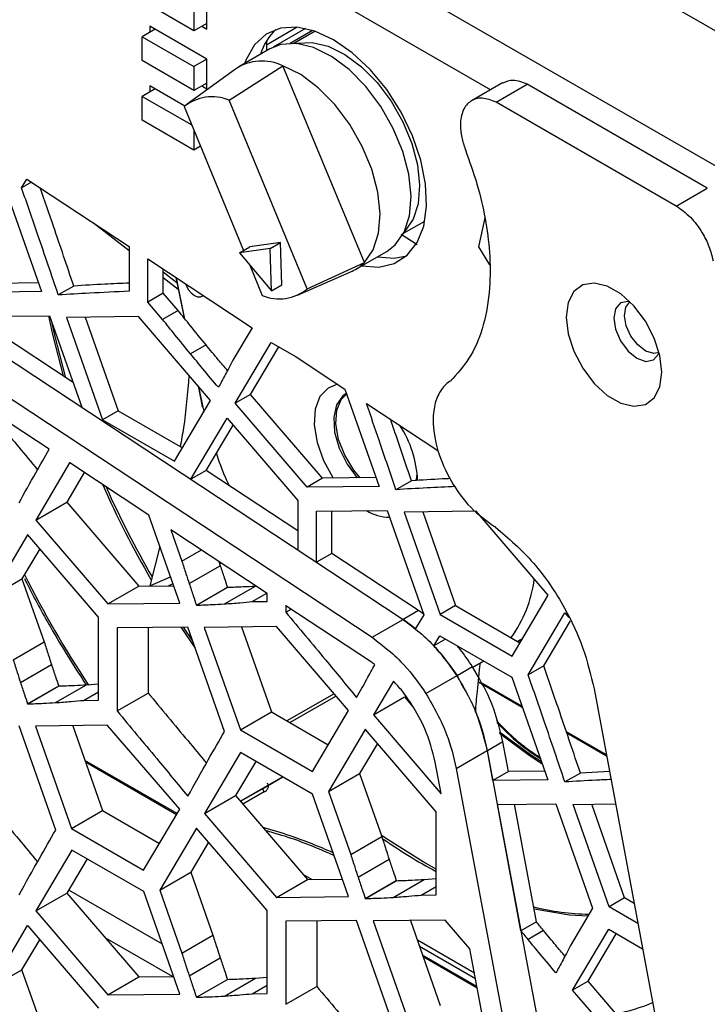
# Model space of a CAD drawing. Units: millimetres. Extents: x 28 to 404, y 44 to 230.
# Drawn here: x 282 to 292, y 170 to 184 of the extents above; entities that cross this region are included whole.
import ezdxf

# ---------------------------------------------------------------- set-up
doc = ezdxf.new("R2010")
doc.units = ezdxf.units.MM

msp = doc.modelspace()

# ---------------------------------------------------------------- linework, layer by layer
at = {"color": 7, "linetype": 'Continuous', "lineweight": 25}
for p, q in [((338.2663, 156.9616), (276.8894, 192.3938)), ((336.6637, 156.0365), (275.2868, 191.4686)), ((284.7818, 183.7222), (284.0747, 184.1304)), ((284.9586, 183.7426), (284.9586, 184.1509)), ((284.7818, 184.0488), (284.7818, 183.7222)), ((284.9586, 183.8243), (284.7818, 183.7222)), ((284.2515, 183.7426), (284.0747, 183.6405)), ((284.9586, 183.3344), (284.1808, 183.7834)), ((284.1808, 183.7834), (284.1808, 183.7017)), ((284.8879, 183.7835), (284.9586, 183.7426)), ((286.1945, 183.7701), (285.7718, 183.5261)), ((286.3066, 183.7532), (285.8632, 183.4972)), ((286.404, 183.7277), (286.0955, 183.5497)), ((286.4386, 183.7164), (286.1488, 183.5491)), ((284.0747, 183.6405), (284.7818, 183.2323)), ((284.0747, 183.3139), (284.0747, 183.6405)), ((285.7718, 183.579), (285.7718, 183.4469)), ((285.8204, 183.475), (285.3961, 183.2301)), ((284.7818, 182.9057), (284.0747, 183.3139)), ((284.9586, 183.3343), (284.7818, 183.2323)), ((284.9586, 182.9261), (284.9586, 183.3344)), ((285.3481, 183.1988), (284.6874, 182.7166)), ((284.7818, 183.2323), (284.7818, 182.9057)), ((285.2613, 182.7743), (285.9982, 183.2449)), ((287.1127, 180.5495), (285.9982, 183.2449)), ((284.2515, 182.926), (284.0747, 182.824)), ((284.1808, 182.9668), (284.1808, 182.8852)), ((284.6565, 182.6922), (284.1808, 182.9668)), ((284.9586, 183.0077), (284.7818, 182.9057)), ((284.8879, 182.9669), (284.9586, 182.9261)), ((289.0024, 183.0096), (288.5782, 182.7647)), ((288.9139, 182.7462), (289.3382, 182.9911)), ((291.8014, 181.5691), (289.3382, 182.9911)), ((284.0747, 182.4973), (284.0747, 182.824)), ((284.0747, 182.824), (284.7508, 182.4337)), ((286.3306, 180.1883), (285.2613, 182.7743)), ((288.9139, 182.7462), (288.9147, 182.745)), ((291.3772, 181.3242), (288.9139, 182.7462)), ((288.9147, 182.745), (288.9147, 182.745)), ((284.6473, 182.6841), (285.4613, 180.7155)), ((284.7818, 182.0891), (284.0747, 182.4973)), ((284.7818, 182.3587), (284.7818, 182.0891)), ((277.8929, 182.1106), (287.6408, 175.6659)), ((284.8718, 182.1411), (284.7818, 182.0891)), ((288.494, 182.0927), (288.494, 182.0927)), ((277.4686, 181.8656), (287.2166, 175.4209)), ((282.4248, 181.573), (282.4962, 181.6937)), ((282.4962, 181.6937), (283.8942, 180.7695)), ((282.2033, 181.554), (282.6963, 180.152)), ((282.5604, 181.6513), (282.4248, 181.573)), ((291.3772, 181.3242), (291.8014, 181.5691)), ((288.7611, 181.1617), (288.674, 180.7632)), ((283.8942, 180.7092), (283.4096, 181.0898)), ((287.6486, 180.951), (287.9385, 181.1183)), ((287.8345, 180.7908), (287.6135, 180.9321)), ((283.8942, 180.7695), (283.8942, 180.1567)), ((285.4032, 180.682), (285.5446, 180.7636)), ((285.8225, 180.7436), (285.4032, 180.682)), ((285.9639, 180.8252), (285.5446, 180.7636)), ((285.8225, 180.7436), (285.9639, 180.8252)), ((285.8406, 180.1619), (285.8225, 180.7436)), ((285.982, 180.2436), (285.9639, 180.8252)), ((288.674, 180.7632), (288.8226, 180.5193)), ((284.149, 180.601), (285.5759, 179.6576)), ((284.149, 180.0096), (284.149, 180.601)), ((285.4032, 180.682), (285.8406, 180.1619)), ((286.996, 180.4587), (287.4202, 180.7036)), ((284.3611, 180.1321), (284.3611, 180.4608)), ((285.5446, 180.5138), (285.7165, 180.098)), ((286.3306, 180.1883), (287.1127, 180.5495)), ((284.3611, 180.4252), (284.5473, 180.2789)), ((284.5676, 180.1801), (284.3611, 180.3422)), ((284.5334, 180.3469), (284.6468, 179.7927)), ((286.1969, 180.1018), (286.9449, 180.4328)), ((282.6542, 180.2717), (281.9235, 180.2636)), ((283.1387, 180.229), (282.9266, 180.1066)), ((285.8406, 180.1619), (285.982, 180.2436)), ((282.6963, 180.152), (281.7114, 180.1411)), ((284.3611, 180.1321), (284.149, 180.0096)), ((284.5658, 179.8934), (284.3611, 180.1321)), ((284.3537, 179.771), (284.149, 180.0096)), ((281.8396, 179.8122), (282.807, 179.823)), ((282.807, 179.823), (283.2476, 178.5704)), ((284.0234, 179.8103), (283.0386, 179.7994)), ((283.0386, 179.7994), (283.5315, 178.3975)), ((283.2928, 179.8022), (283.7436, 178.52)), ((285.0083, 178.6623), (284.0234, 179.8103)), ((284.5658, 179.8934), (284.3537, 179.771)), ((285.5759, 179.6576), (285.3145, 179.2163)), ((283.1281, 178.9102), (282.0517, 179.6218)), ((284.9472, 179.422), (284.7351, 179.2996)), ((285.3433, 178.624), (285.8362, 179.4568)), ((285.5554, 178.7464), (285.9403, 179.3967)), ((285.8362, 179.4568), (286.1796, 179.2585)), ((286.1796, 179.2585), (286.8446, 178.8188)), ((282.8009, 177.9943), (281.4219, 178.906)), ((284.8374, 178.8616), (284.8947, 178.5813)), ((288.3214, 178.9623), (288.3098, 178.9513)), ((288.3231, 178.9637), (288.3214, 178.9623)), ((288.323, 178.9638), (288.3231, 178.9637)), ((285.5554, 178.7464), (285.3433, 178.624)), ((286.5403, 177.5984), (285.5554, 178.7464)), ((286.8446, 178.8188), (287.3131, 177.4868)), ((284.5153, 177.8295), (285.0083, 178.6623)), ((284.9209, 178.5147), (284.9056, 178.573)), ((286.3281, 177.476), (285.3433, 178.624)), ((287.1408, 178.623), (288.1188, 177.9764)), ((283.7436, 178.52), (283.5315, 178.3975)), ((283.7436, 178.52), (284.6234, 178.0121)), ((283.5315, 178.3975), (284.5153, 177.8295)), ((284.7383, 177.5848), (285.2339, 178.422)), ((284.9496, 177.7059), (285.3165, 178.3257)), ((285.2339, 178.422), (286.2015, 177.2941)), ((283.0821, 177.8083), (282.6186, 177.0255)), ((283.083, 177.8077), (283.0821, 177.8083)), ((284.166, 177.0918), (283.083, 177.8078)), ((283.083, 177.8078), (283.083, 177.8077)), ((283.083, 177.8077), (283.083, 177.8077)), ((283.2828, 177.6757), (283.0429, 177.2704)), ((284.9496, 177.7059), (284.739, 177.5843)), ((286.2015, 176.8783), (284.9496, 177.7059)), ((286.5403, 177.5984), (286.3281, 177.476)), ((287.271, 177.6065), (286.5403, 177.5984)), ((287.7555, 177.5638), (287.5434, 177.4414)), ((287.3131, 177.4868), (286.3281, 177.476)), ((282.6186, 177.0255), (283.0429, 177.2704)), ((283.0429, 177.2704), (284.0278, 176.1223)), ((286.2015, 177.2941), (286.2015, 176.6175)), ((284.5893, 175.8878), (284.166, 177.0918)), ((286.4563, 177.147), (287.4238, 177.1578)), ((286.4563, 176.449), (286.4563, 177.147)), ((286.6685, 176.5695), (286.6685, 177.1494)), ((287.4238, 177.1578), (287.9257, 175.7307)), ((288.6401, 177.1451), (287.6553, 177.1342)), ((287.6553, 177.1342), (288.1482, 175.7323)), ((287.9095, 177.137), (288.3604, 175.8548)), ((289.6251, 175.9971), (288.6401, 177.1451)), ((282.6186, 177.0255), (283.6036, 175.8774)), ((282.5079, 176.8243), (282.006, 175.9766)), ((282.5086, 176.8235), (282.5079, 176.8243)), ((282.5088, 176.8238), (282.5086, 176.8235)), ((282.5086, 176.8235), (282.5089, 176.8236)), ((283.4763, 175.6959), (282.5088, 176.8238)), ((284.4675, 176.8923), (284.4666, 176.8929)), ((284.4666, 176.8929), (284.6175, 176.4641)), ((285.7838, 176.0222), (284.4675, 176.8924)), ((284.4675, 176.8924), (284.4675, 176.8923)), ((284.4675, 176.8923), (284.4676, 176.8924)), ((288.9047, 176.9293), (288.8926, 176.9361)), ((288.9048, 176.9292), (288.9047, 176.9293)), ((288.9048, 176.9292), (288.9056, 176.9287)), ((282.6733, 176.632), (282.4303, 176.2216)), ((284.3157, 176.6659), (284.1808, 176.1248)), ((284.6175, 176.4641), (284.8832, 176.6176)), ((286.6685, 176.5695), (286.4579, 176.4479)), ((287.8539, 175.7858), (286.6685, 176.5695)), ((285.1214, 176.4601), (285.1407, 176.4007)), ((285.1543, 176.4384), (285.1317, 176.4285)), ((284.7164, 176.1558), (285.1407, 176.4007)), ((282.006, 175.9766), (282.4303, 176.2216)), ((282.4303, 176.2216), (282.7342, 175.3576)), ((284.1808, 176.1248), (284.463, 176.2471)), ((284.4961, 176.153), (284.4346, 176.1263)), ((283.6036, 175.8774), (284.0278, 176.1223)), ((283.604, 175.8774), (284.0283, 176.1223)), ((283.6045, 175.8769), (284.0287, 176.1218)), ((284.0278, 176.1223), (284.0283, 176.1223)), ((284.0283, 176.1223), (284.0287, 176.1218)), ((284.0287, 176.1218), (284.5052, 176.1271)), ((284.8155, 175.8616), (285.2398, 176.1065)), ((284.8162, 175.8616), (285.2405, 176.1065)), ((284.8164, 175.8611), (285.2406, 176.106)), ((285.1978, 175.8779), (285.622, 176.1229)), ((285.2398, 176.1065), (285.2405, 176.1065)), ((285.2405, 176.1065), (285.2406, 176.106)), ((285.5791, 175.909), (285.7798, 176.0248)), ((285.622, 176.1229), (285.6305, 176.1235)), ((285.7838, 175.9113), (285.7838, 176.0222)), ((283.6036, 175.8774), (283.604, 175.8774)), ((283.604, 175.8774), (283.6045, 175.8769)), ((283.6045, 175.8769), (284.5893, 175.8878)), ((285.5791, 175.909), (285.7838, 175.9113)), ((289.1321, 175.1644), (289.6251, 175.9971)), ((284.8155, 175.8616), (284.8162, 175.8616)), ((284.8162, 175.8616), (284.8164, 175.8611)), ((286.0387, 175.8536), (286.0378, 175.8542)), ((286.0378, 175.8542), (286.0378, 175.7647)), ((286.0378, 175.7647), (286.1101, 175.8064)), ((287.1964, 175.0883), (286.0387, 175.8537)), ((286.0387, 175.8537), (286.0387, 175.8536)), ((286.0387, 175.8536), (286.0387, 175.8536)), ((287.8539, 175.7858), (287.6417, 175.6634)), ((287.9287, 175.7339), (287.8539, 175.7858)), ((288.3604, 175.8548), (288.1482, 175.7323)), ((288.3604, 175.8548), (289.2401, 175.3469)), ((289.3524, 174.9071), (289.8542, 175.7548)), ((289.8542, 175.7548), (289.9079, 175.6922)), ((283.4763, 174.5598), (283.4763, 175.6959)), ((287.2166, 175.4209), (287.6408, 175.6659)), ((287.9257, 175.7307), (287.8125, 175.5395)), ((288.1482, 175.7323), (289.1321, 175.1644)), ((289.5645, 175.0295), (289.9293, 175.6457)), ((284.6978, 175.5601), (283.7302, 175.5493)), ((283.7302, 175.5493), (283.7302, 174.4132)), ((284.1545, 175.5541), (284.1545, 174.6582)), ((284.6033, 175.559), (284.7992, 175.2737)), ((284.7625, 175.3781), (284.6389, 175.5594)), ((284.698, 175.5596), (284.6978, 175.5601)), ((284.6987, 175.5596), (284.698, 175.5596)), ((285.2005, 174.1325), (284.6987, 175.5596)), ((285.9086, 175.5675), (284.9236, 175.5566)), ((284.9236, 175.5566), (285.4166, 174.1546)), ((285.432, 175.5622), (285.8409, 174.3996)), ((285.909, 175.567), (285.9086, 175.5675)), ((285.9095, 175.567), (285.909, 175.567)), ((286.8942, 174.419), (285.9095, 175.567)), ((282.3099, 175.1127), (282.7342, 175.3576)), ((288.2222, 175.3958), (288.0623, 175.3034)), ((288.0628, 175.3044), (288.1438, 175.4411)), ((288.1438, 175.4411), (289.1276, 174.8731)), ((289.2089, 175.3649), (289.2489, 175.3881)), ((289.2489, 175.3881), (289.273, 175.4024)), ((288.7423, 175.0956), (288.5929, 175.0093)), ((288.5929, 175.0092), (288.7423, 175.0955)), ((282.4089, 174.8044), (282.8331, 175.0493)), ((288.592, 175.0157), (288.3799, 174.8933)), ((289.5645, 175.0295), (289.3524, 174.9071)), ((287.5092, 174.8227), (287.2354, 174.3603)), ((287.51, 174.8221), (287.5099, 174.8219)), ((287.9547, 174.6509), (288.379, 174.8958)), ((289.266, 174.4794), (288.7056, 174.803)), ((289.1276, 174.8731), (289.6206, 173.4711)), ((282.5079, 174.5102), (282.9322, 174.7551)), ((282.5086, 174.5102), (282.9329, 174.7551)), ((282.5088, 174.5096), (282.9331, 174.7546)), ((282.8902, 174.5265), (283.3145, 174.7714)), ((282.9322, 174.7551), (282.9329, 174.7551)), ((282.9329, 174.7551), (282.9331, 174.7546)), ((283.2716, 174.5575), (283.4763, 174.6757)), ((283.3145, 174.7714), (283.4763, 174.7837)), ((290.2534, 174.7174), (291.4826, 168.1167)), ((283.2716, 174.5575), (283.4763, 174.5598)), ((283.7302, 174.4132), (284.1545, 174.6582)), ((286.6977, 174.6481), (286.0541, 174.2765)), ((287.0054, 174.5974), (287.0055, 174.5977)), ((287.0055, 174.5977), (287.0062, 174.5969)), ((287.2354, 174.3603), (287.6596, 174.6052)), ((287.6596, 174.6052), (287.7815, 174.4632)), ((282.5079, 174.5102), (282.5086, 174.5102)), ((282.5086, 174.5102), (282.5088, 174.5096)), ((285.4166, 174.1546), (285.8409, 174.3996)), ((285.8409, 174.3996), (286.6174, 173.9513)), ((286.4013, 173.5862), (286.8942, 174.419)), ((287.7467, 174.5207), (287.737, 174.515)), ((287.737, 174.515), (287.7468, 174.5206)), ((287.2354, 174.3603), (288.1592, 173.2835)), ((282.8913, 172.782), (282.3895, 174.2091)), ((283.601, 174.2161), (282.616, 174.2052)), ((282.616, 174.2052), (283.1091, 172.8032)), ((283.1245, 174.2108), (283.5333, 173.0481)), ((283.6015, 174.2155), (283.601, 174.2161)), ((283.6019, 174.2155), (283.6015, 174.2155)), ((284.5867, 173.0676), (283.6019, 174.2155)), ((285.4166, 174.1546), (286.4013, 173.5862)), ((287.1247, 174.1591), (286.6228, 173.3114)), ((287.1254, 174.1583), (287.1247, 174.1591)), ((287.1256, 174.1586), (287.1254, 174.1583)), ((287.1254, 174.1583), (287.1257, 174.1584)), ((288.093, 173.0307), (287.1256, 174.1586)), ((290.4219, 173.8121), (289.8744, 174.1282)), ((289.0063, 173.9912), (288.7942, 173.8687)), ((289.0819, 173.5853), (289.0063, 173.9912)), ((287.2901, 173.9668), (287.047, 173.5564)), ((288.369, 173.6263), (288.7933, 173.8713)), ((288.7933, 173.8713), (290.4139, 165.1687)), ((288.8698, 173.4629), (288.7942, 173.8687)), ((283.2979, 173.7177), (284.5453, 172.9976)), ((285.4192, 173.8425), (284.9262, 173.0098)), ((285.6273, 173.7224), (285.3504, 173.2547)), ((286.4039, 173.274), (285.4192, 173.8425)), ((288.1601, 173.283), (288.0799, 173.7136)), ((288.369, 173.6263), (289.9896, 164.9238)), ((289.0819, 173.5853), (288.8698, 173.4629)), ((289.5786, 173.5908), (289.0819, 173.5853)), ((290.4641, 173.5857), (290.0663, 173.5631)), ((285.9959, 173.5096), (285.4181, 173.1759)), ((285.71, 173.3444), (285.996, 173.5096)), ((286.6228, 173.3114), (287.047, 173.5564)), ((287.047, 173.5564), (287.3509, 172.6924)), ((289.6206, 173.4711), (288.8698, 173.4629)), ((290.0663, 173.5631), (289.8542, 173.4406)), ((286.6228, 173.3114), (286.9267, 172.4475)), ((284.6978, 173.246), (284.698, 173.2463)), ((284.698, 173.2463), (284.6987, 173.2455)), ((284.9262, 173.0098), (285.3504, 173.2547)), ((285.3504, 173.2547), (286.3354, 172.1066)), ((286.8968, 171.8722), (286.4039, 173.274)), ((288.1591, 173.2841), (288.1598, 173.2846)), ((288.1592, 173.2835), (288.1591, 173.2841)), ((288.1591, 173.2841), (288.1601, 173.283)), ((283.1091, 172.8032), (283.5333, 173.0481)), ((283.5333, 173.0481), (284.3099, 172.5999)), ((284.0938, 172.2348), (284.5867, 173.0676)), ((288.9311, 173.1332), (289.7313, 173.1422)), ((289.2532, 171.4036), (288.9311, 173.1332)), ((289.4654, 171.5261), (289.1656, 173.1358)), ((289.7313, 173.1422), (290.2333, 171.715)), ((289.9662, 173.1334), (290.5471, 173.1399)), ((290.4591, 171.7315), (289.9662, 173.1334)), ((290.6712, 171.854), (290.2204, 173.1363)), ((284.9262, 173.0098), (285.9111, 171.8617)), ((288.093, 171.8947), (288.093, 173.0307)), ((283.1091, 172.8032), (284.0938, 172.2348)), ((284.8155, 172.8086), (284.3135, 171.961)), ((284.8162, 172.8078), (284.8155, 172.8086)), ((284.8164, 172.8081), (284.8162, 172.8078)), ((284.8162, 172.8078), (284.8165, 172.808)), ((285.7838, 171.6803), (284.8164, 172.8081)), ((286.9267, 172.4475), (287.3509, 172.6924)), ((283.1117, 172.5079), (282.6186, 171.6752)), ((284.0964, 171.9395), (283.1117, 172.5079)), ((284.9809, 172.6163), (284.7378, 172.2059)), ((283.3198, 172.3878), (283.0429, 171.9201)), ((287.0256, 172.1392), (287.4499, 172.3841)), ((288.093, 172.2478), (287.9167, 172.3462)), ((284.3135, 171.961), (284.7378, 172.2059)), ((284.7378, 172.2059), (285.0417, 171.3419)), ((285.9111, 171.8617), (286.3354, 172.1066)), ((285.9116, 171.8617), (286.3358, 172.1067)), ((285.912, 171.8612), (286.3363, 172.1061)), ((286.3354, 172.1066), (286.3358, 172.1067)), ((286.3358, 172.1067), (286.3363, 172.1061)), ((286.3363, 172.1061), (286.8127, 172.1114)), ((287.507, 171.8613), (287.9312, 172.1062)), ((287.9312, 172.1062), (288.093, 172.1185)), ((287.1247, 171.845), (287.549, 172.0899)), ((287.1254, 171.845), (287.5497, 172.0899)), ((287.1256, 171.8444), (287.5499, 172.0894)), ((287.549, 172.0899), (287.5497, 172.0899)), ((287.5497, 172.0899), (287.5499, 172.0894)), ((287.8883, 171.8923), (288.093, 172.0105)), ((282.6186, 171.6752), (283.0429, 171.9201)), ((283.0429, 171.9201), (284.0278, 170.772)), ((284.5893, 170.5376), (284.0964, 171.9395)), ((284.3135, 171.961), (284.6175, 171.097)), ((285.9111, 171.8617), (285.9116, 171.8617)), ((285.9116, 171.8617), (285.912, 171.8612)), ((285.912, 171.8612), (286.8968, 171.8722)), ((287.1247, 171.845), (287.1254, 171.845)), ((287.1254, 171.845), (287.1256, 171.8444)), ((287.8883, 171.8923), (288.093, 171.8947)), ((290.6712, 171.854), (290.4591, 171.7315)), ((290.8005, 171.7794), (290.6712, 171.854)), ((290.2333, 171.715), (289.9294, 171.2019)), ((290.8516, 171.505), (290.4591, 171.7315)), ((282.6186, 171.6752), (283.6036, 170.5271)), ((285.7838, 170.5442), (285.7838, 171.6803)), ((282.006, 170.6264), (282.5079, 171.474)), ((282.5079, 171.474), (282.5086, 171.4732)), ((282.5086, 171.4732), (282.5088, 171.4735)), ((282.5086, 171.4732), (282.5089, 171.4734)), ((282.5088, 171.4735), (283.4763, 170.3457)), ((287.0054, 171.5444), (286.0378, 171.5337)), ((286.0378, 171.5337), (286.0378, 170.3976)), ((286.462, 171.5384), (286.462, 170.6425)), ((287.0055, 171.5439), (287.0054, 171.5444)), ((287.0062, 171.5439), (287.0055, 171.5439)), ((287.5081, 170.1168), (287.0062, 171.5439)), ((288.2178, 171.5509), (287.2328, 171.54)), ((287.2328, 171.54), (287.7258, 170.138)), ((287.7412, 171.5456), (288.1501, 170.383)), ((288.2182, 171.5503), (288.2178, 171.5509)), ((288.2187, 171.5504), (288.2182, 171.5503)), ((288.5559, 171.1572), (288.2187, 171.5504)), ((289.4654, 171.5261), (289.2532, 171.4036)), ((289.9601, 170.5917), (290.453, 171.4244)), ((290.453, 171.4244), (290.9164, 171.1569)), ((284.6175, 171.097), (285.0417, 171.3419)), ((289.5621, 171.4077), (289.35, 171.2852)), ((290.1722, 170.7141), (290.5571, 171.3644)), ((282.4303, 170.8713), (282.6733, 171.2818)), ((288.8178, 169.7508), (288.5559, 171.1572)), ((284.7164, 170.7887), (285.1407, 171.0336)), ((287.9146, 171.0525), (288.655, 170.6251)), ((282.006, 170.6264), (282.4303, 170.8713)), ((282.7342, 170.0074), (282.4303, 170.8713)), ((283.6036, 170.5271), (284.0278, 170.772)), ((283.604, 170.5271), (284.0283, 170.7721)), ((283.6045, 170.5266), (284.0287, 170.7715)), ((284.0278, 170.772), (284.0283, 170.7721)), ((284.0283, 170.7721), (284.0287, 170.7715)), ((284.0287, 170.7715), (284.5052, 170.7768)), ((285.1978, 170.5108), (285.622, 170.7557)), ((285.622, 170.7557), (285.7838, 170.768)), ((284.8155, 170.4945), (285.2398, 170.7394)), ((284.8162, 170.4945), (285.2405, 170.7394)), ((284.8164, 170.494), (285.2406, 170.7389)), ((285.2398, 170.7394), (285.2405, 170.7394)), ((285.2405, 170.7394), (285.2406, 170.7389)), ((285.5791, 170.5419), (285.7838, 170.66)), ((286.0378, 170.3976), (286.462, 170.6425)), ((290.1722, 170.7141), (289.9601, 170.5917)), ((291.157, 169.5661), (290.1722, 170.7141)), ((283.6036, 170.5271), (283.604, 170.5271)), ((283.604, 170.5271), (283.6045, 170.5266)), ((283.6045, 170.5266), (284.5893, 170.5376)), ((284.8155, 170.4945), (284.8162, 170.4945)), ((284.8162, 170.4945), (284.8164, 170.494)), ((285.5791, 170.5419), (285.7838, 170.5442)), ((290.9449, 169.4437), (289.9601, 170.5917))]:
    msp.add_line(p, q, dxfattribs=at)
at = {"color": 8, "linetype": 'Continuous', "lineweight": 25}
for p, q in [((288.8375, 182.9144), (274.97, 190.9199)), ((284.6592, 179.7774), (284.5441, 180.3398)), ((284.9056, 178.573), (284.8495, 178.8475)), ((289.2489, 175.3881), (289.2089, 175.3649)), ((288.6711, 174.8094), (289.272, 174.4625)), ((286.0941, 174.2534), (286.7242, 174.6172)), ((289.8801, 174.1114), (290.4248, 173.797)), ((284.5513, 173.0077), (283.2919, 173.7347)), ((285.4181, 173.1759), (285.71, 173.3444)), ((285.7433, 173.3035), (285.4524, 173.1359)), ((286.3947, 172.1068), (286.277, 172.1747)), ((283.0681, 171.9627), (284.348, 171.2238)), ((284.489, 170.7767), (283.5675, 171.3087)), ((288.6181, 170.8232), (287.8366, 171.2744)), ((287.8654, 171.1924), (288.6318, 170.75)), ((288.6522, 170.6402), (287.9087, 171.0695))]:
    msp.add_line(p, q, dxfattribs=at)
at = {"color": 7, "linetype": 'Continuous', "lineweight": 25, "flags": 128}
for points in [[(286.691, 183.5999), (286.4348, 183.7177), (286.1891, 183.7705), (285.9639, 183.7562), (285.7685, 183.6753), (285.6109, 183.5311), (285.4974, 183.3296), (285.4787, 183.2778)], [(287.0786, 180.5064), (287.3087, 180.4884), (287.5201, 180.5363), (287.6975, 180.6494), (287.8337, 180.8232), (287.9232, 181.0504), (287.9622, 181.3219), (287.9491, 181.6264), (287.8846, 181.9516), (287.7712, 182.284), (287.6135, 182.6102), (287.4181, 182.9167), (287.1929, 183.191), (286.9472, 183.4219), (286.691, 183.5999)], [(287.4202, 180.7036), (287.5335, 180.7909), (287.6557, 180.965), (287.7295, 181.1918), (287.7515, 181.4605), (287.7205, 181.7586), (287.6381, 182.0721), (287.5081, 182.3865), (287.3366, 182.687), (287.1316, 182.9595), (286.9027, 183.1913), (286.6606, 183.3717), (286.4166, 183.492), (286.1822, 183.5468), (285.9682, 183.5334), (285.8204, 183.475)], [(287.1127, 180.5495), (287.2334, 180.7241), (287.306, 180.9507), (287.3272, 181.2187), (287.2959, 181.5157), (287.2136, 181.8279), (287.0842, 182.1409), (286.9136, 182.4402), (286.7098, 182.7118), (286.4821, 182.9432), (286.2412, 183.1237), (285.9982, 183.2449)], [(287.2907, 180.6289), (287.5208, 180.6109), (287.6907, 180.6433)], [(284.6667, 180.2587), (284.6746, 180.2385), (284.7048, 180.1828), (284.7439, 180.1348), (284.7879, 180.0994), (284.8324, 180.0801), (284.8729, 180.0789), (284.9054, 180.0958), (284.9085, 180.0989)], [(291.1804, 179.0486), (291.1539, 179.2767), (291.0766, 179.5169), (290.9547, 179.7497), (290.7981, 179.9564), (290.6195, 180.12), (290.4333, 180.2275), (290.2547, 180.2701), (290.098, 180.2443), (289.9761, 180.1522), (289.8988, 180.0013), (289.8723, 179.8038), (289.8988, 179.5757), (289.9761, 179.3355), (290.098, 179.1026), (290.2547, 178.896), (290.4333, 178.7323), (290.6195, 178.6248), (290.7981, 178.5823), (290.9547, 178.6081), (291.0766, 178.7002), (291.1539, 178.8511), (291.1804, 179.0486)], [(290.7439, 180.0129), (290.7181, 180.0169), (290.6149, 179.9969), (290.5459, 179.9175), (290.5217, 179.7908), (290.5459, 179.6362), (290.6149, 179.4772), (290.7181, 179.338), (290.8399, 179.2397), (290.9616, 179.1974), (291.0649, 179.2174), (291.1338, 179.2968), (291.1432, 179.3212)], [(291.1431, 179.3206), (291.0683, 179.3062), (290.9609, 179.3388), (290.8519, 179.422), (290.758, 179.5431), (290.6934, 179.6837), (290.668, 179.8224), (290.6855, 179.9381), (290.7433, 180.013)], [(282.7922, 179.8229), (282.8477, 179.564), (282.9932, 178.9993)], [(283.0313, 178.9742), (282.8756, 179.5737), (282.8437, 179.7188)], [(286.7467, 178.8836), (286.6155, 178.8322), (286.5044, 178.7146), (286.4399, 178.5423), (286.4268, 178.3281), (286.466, 178.0877), (286.5546, 177.8391), (286.686, 177.6007), (286.6865, 177.6)], [(287.0525, 177.6041), (286.9667, 177.7092), (286.8431, 177.913), (286.7588, 178.1303), (286.7213, 178.3418), (286.7339, 178.5287), (286.7955, 178.6744), (286.8696, 178.7479)], [(287.8203, 177.5637), (287.825, 177.5829), (287.8359, 177.6512)], [(289.5367, 173.7097), (289.3861, 173.8113), (288.9619, 174.1246)], [(288.9604, 174.1083), (289.3669, 173.8088), (289.5436, 173.6902)], [(287.9167, 172.3462), (287.4004, 172.6736), (287.3436, 172.7132)], [(289.4325, 171.7023), (289.9159, 171.6232), (290.1695, 171.6073)]]:
    msp.add_lwpolyline(points, dxfattribs=at)
at = {"color": 8, "linetype": 'Continuous', "lineweight": 25, "flags": 128}
for points in [[(286.1797, 183.547), (286.196, 183.5511), (286.3966, 183.5637), (286.6164, 183.5123), (286.8452, 183.3995), (287.0722, 183.2305), (287.2868, 183.0131), (287.479, 182.7576), (287.6397, 182.4759), (287.7616, 182.1812), (287.8388, 181.8872), (287.8679, 181.6078), (287.8473, 181.3559), (287.7781, 181.1433), (287.6635, 180.98), (287.6623, 180.9788)], [(286.8654, 178.7597), (286.8166, 178.7257), (286.7311, 178.604), (286.693, 178.4333), (286.7058, 178.2289), (286.7683, 178.0089), (286.875, 177.7929), (287.0131, 177.6036)]]:
    msp.add_lwpolyline(points, dxfattribs=at)
at = {"color": 7, "linetype": 'Continuous', "lineweight": 25}
for centre, radius, start, end in [((286.4375, 183.1684), 0.7818, 133.08372, 162.98716), ((285.7144, 182.6403), 0.6679, 64.85714, 123.25472), ((285.0304, 182.2111), 0.6087, 67.70821, 129.01146), ((286.7263, 180.9261), 0.5396, 293.9029, 315.73529), ((285.9474, 180.6612), 0.6087, 247.70821, 309.01146), ((286.3564, 177.5089), 1.4841, 2.29588, 33.12196), ((295.2688, 182.6752), 12.8213, 203.75981, 210.25964), ((295.281, 182.6823), 12.8055, 203.9743, 210.16683), ((287.4655, 177.6857), 0.622, 238.61506, 269.20327), ((295.6382, 182.8869), 14.7378, 206.63671, 213.43066), ((287.704, 176.4393), 1.7461, 324.1486, 352.70407), ((285.6752, 173.2822), 0.0714, 17.39835, 60.76618), ((291.6069, 178.7539), 7.4223, 235.23902, 241.74393), ((290.3092, 175.488), 3.8605, 256.79646, 268.12123), ((289.9267, 173.1988), 2.998, 282.10438, 292.07776)]:
    msp.add_arc(centre, radius, start, end, dxfattribs=at)
at = {"color": 8, "linetype": 'Continuous', "lineweight": 25}
msp.add_arc((284.9068, 178.5858), 0.0129, 200.55332, 264.82787, dxfattribs=at)
at = {"color": 7, "linetype": 'Continuous', "lineweight": 25}
for points, knots in [([(289.339, 182.9899), (289.2724, 183.0163), (289.146, 183.0665), (289.0496, 183.0258), (289.0039, 183.0065)], [0, 0, 0, 0, 0.5263527, 1, 1, 1, 1]), ([(288.9147, 182.745), (288.849, 182.77), (288.7196, 182.8193), (288.5858, 182.7794), (288.5062, 182.7089), (288.4611, 182.6347), (288.4325, 182.5411), (288.422, 182.4178), (288.4364, 182.2656), (288.475, 182.1497), (288.494, 182.0927)], [0, 0, 0, 0, 0.1880152, 0.3706134, 0.4621312, 0.5543719, 0.6481914, 0.7448283, 0.8745651, 1, 1, 1, 1]), ([(288.494, 182.0927), (288.55, 181.9362), (288.6629, 181.6211), (288.7717, 181.1489), (288.8339, 180.6683), (288.8353, 180.1701), (288.7537, 179.6896), (288.5861, 179.2653), (288.4103, 179.0639), (288.323, 178.9638)], [0, 0, 0, 0, 0.1226287, 0.2468816, 0.3736823, 0.5166832, 0.6810591, 0.8415602, 1, 1, 1, 1]), ([(282.9266, 180.1066), (282.8342, 180.38), (282.6689, 180.8687), (282.4995, 181.3576), (282.4248, 181.573)], [0, 0, 0, 0, 0.5592852, 1, 1, 1, 1]), ([(283.1387, 180.229), (283.0463, 180.5024), (282.895, 180.9503), (282.7398, 181.3982), (282.6793, 181.5727)], [0, 0, 0, 0, 0.6103954, 1, 1, 1, 1]), ([(291.3772, 181.3242), (291.4433, 181.2775), (291.5732, 181.1858), (291.7264, 180.9786), (291.8326, 180.7696), (291.8647, 180.6404), (291.8809, 180.5753)], [0, 0, 0, 0, 0.2864158, 0.5628918, 0.7797587, 1, 1, 1, 1]), ([(283.8942, 180.269), (283.7841, 180.264), (283.5316, 180.2524), (283.2804, 180.2375), (283.1387, 180.229)], [0, 0, 0, 0, 0.4361053, 1, 1, 1, 1]), ([(283.8942, 180.1567), (283.7133, 180.1485), (283.39, 180.1339), (283.0683, 180.1149), (282.9266, 180.1066)], [0, 0, 0, 0, 0.5595576, 1, 1, 1, 1]), ([(284.9472, 179.422), (284.8759, 179.5095), (284.7484, 179.666), (284.6217, 179.8238), (284.5658, 179.8934)], [0, 0, 0, 0, 0.5588395, 1, 1, 1, 1]), ([(284.7351, 179.2996), (284.6638, 179.387), (284.5362, 179.5435), (284.4096, 179.7013), (284.3537, 179.771)], [0, 0, 0, 0, 0.5588395, 1, 1, 1, 1]), ([(285.2403, 179.0701), (285.1985, 179.1199), (285.1004, 179.2366), (285.0031, 179.3544), (284.9472, 179.422)], [0, 0, 0, 0, 0.4261768, 1, 1, 1, 1]), ([(285.1164, 178.8424), (285.0452, 178.9271), (284.9176, 179.0788), (284.791, 179.232), (284.7351, 179.2996)], [0, 0, 0, 0, 0.5586634, 1, 1, 1, 1]), ([(285.3145, 179.2163), (285.2961, 179.1795), (285.2635, 179.1144), (285.2301, 179.0502), (285.2155, 179.0222)], [0, 0, 0, 0, 0.5643262, 1, 1, 1, 1]), ([(284.7132, 179.0063), (284.6939, 178.7631), (284.6672, 178.4278), (284.6092, 178.1153), (284.5933, 178.0294)], [0, 0, 0, 0, 0.7253731, 1, 1, 1, 1]), ([(285.2155, 179.0222), (285.1971, 178.9881), (285.1645, 178.9277), (285.131, 178.8683), (285.1164, 178.8424)], [0, 0, 0, 0, 0.5641505, 1, 1, 1, 1]), ([(288.2946, 178.9323), (288.2706, 178.9159), (288.2225, 178.883), (288.1635, 178.8135), (288.1154, 178.7298), (288.0799, 178.631), (288.0579, 178.5179), (288.0455, 178.3106), (288.0971, 177.9812), (288.2842, 177.5563), (288.5608, 177.1721), (288.7807, 177.0157), (288.8926, 176.9361)], [0, 0, 0, 0, 0.0541916, 0.1085573, 0.1632901, 0.2186345, 0.2749073, 0.3325138, 0.5024021, 0.6664033, 0.830269, 1, 1, 1, 1]), ([(288.3098, 178.9513), (288.3068, 178.948), (288.3014, 178.942), (288.2967, 178.9353), (288.2946, 178.9323)], [0, 0, 0, 0, 0.5593753, 1, 1, 1, 1]), ([(281.9353, 178.5665), (282.0862, 178.3855), (282.3224, 178.1022), (282.5574, 177.8171), (282.6423, 177.7142)], [0, 0, 0, 0, 0.6388238, 1, 1, 1, 1]), ([(287.5434, 177.4414), (287.4686, 177.662), (287.3351, 178.0559), (287.2001, 178.4498), (287.1408, 178.623)], [0, 0, 0, 0, 0.5602079, 1, 1, 1, 1]), ([(287.7555, 177.5638), (287.6808, 177.7845), (287.5857, 178.0652), (287.4896, 178.3459), (287.4691, 178.406)], [0, 0, 0, 0, 0.7860375, 1, 1, 1, 1]), ([(282.3895, 177.2621), (282.4658, 177.3993), (282.6021, 177.6443), (282.7402, 177.8874), (282.8009, 177.9943)], [0, 0, 0, 0, 0.5601363, 1, 1, 1, 1]), ([(285.2696, 177.4944), (285.2511, 177.5309), (285.177, 177.677), (285.1266, 177.8278), (285.0887, 177.9409)], [0, 0, 0, 0, 0.2496368, 1, 1, 1, 1]), ([(288.2859, 177.5931), (288.2509, 177.5914), (288.0735, 177.5831), (287.8971, 177.5724), (287.7555, 177.5638)], [0, 0, 0, 0, 0.1974708, 1, 1, 1, 1]), ([(288.3571, 177.4842), (288.2275, 177.4782), (287.9556, 177.4658), (287.685, 177.4498), (287.5434, 177.4414)], [0, 0, 0, 0, 0.4764425, 1, 1, 1, 1]), ([(288.9056, 176.9287), (289.0842, 176.7747), (289.4367, 176.4706), (289.8404, 175.8711), (290.121, 175.2731), (290.2087, 174.9048), (290.2534, 174.7174)], [0, 0, 0, 0, 0.2818074, 0.5562068, 0.7741703, 1, 1, 1, 1]), ([(284.6175, 176.4641), (284.6358, 176.4061), (284.6684, 176.3034), (284.7018, 176.2006), (284.7164, 176.1558)], [0, 0, 0, 0, 0.5643256, 1, 1, 1, 1]), ([(285.1407, 176.4007), (285.1591, 176.3454), (285.1917, 176.2473), (285.2252, 176.1493), (285.2398, 176.1065)], [0, 0, 0, 0, 0.5641411, 1, 1, 1, 1]), ([(282.465, 176.2246), (282.4781, 176.1975), (282.5867, 175.9732), (282.788, 175.6139), (283.0561, 175.1555), (283.2259, 174.8964), (283.3081, 174.7711)], [0, 0, 0, 0, 0.0538784, 0.4464816, 0.7322023, 1, 1, 1, 1]), ([(284.7164, 176.1558), (284.7348, 176.1005), (284.7674, 176.0024), (284.8009, 175.9043), (284.8155, 175.8616)], [0, 0, 0, 0, 0.5641411, 1, 1, 1, 1]), ([(285.2406, 176.106), (285.3119, 176.1084), (285.4395, 176.1128), (285.5661, 176.1198), (285.622, 176.1229)], [0, 0, 0, 0, 0.5586634, 1, 1, 1, 1]), ([(284.8164, 175.8611), (284.8877, 175.8635), (285.0152, 175.8679), (285.1419, 175.8749), (285.1978, 175.8779)], [0, 0, 0, 0, 0.5586634, 1, 1, 1, 1]), ([(285.1978, 175.8779), (285.269, 175.8831), (285.3966, 175.8923), (285.5233, 175.9038), (285.5791, 175.909)], [0, 0, 0, 0, 0.558842, 1, 1, 1, 1]), ([(286.0378, 175.7647), (286.2187, 175.5476), (286.542, 175.1597), (286.8637, 174.7693), (287.0054, 174.5974)], [0, 0, 0, 0, 0.5595616, 1, 1, 1, 1]), ([(287.6408, 175.6659), (287.7941, 175.5489), (288.0641, 175.3429), (288.284, 175.0307), (288.379, 174.8958)], [0, 0, 0, 0, 0.5676811, 1, 1, 1, 1]), ([(287.8117, 175.5383), (287.7804, 175.5631), (287.7241, 175.6076), (287.667, 175.6462), (287.6417, 175.6634)], [0, 0, 0, 0, 0.5566336, 1, 1, 1, 1]), ([(282.7342, 175.3576), (282.7525, 175.2996), (282.7851, 175.1969), (282.8186, 175.0941), (282.8331, 175.0493)], [0, 0, 0, 0, 0.5643391, 1, 1, 1, 1]), ([(287.2166, 175.4209), (287.3698, 175.304), (287.6399, 175.098), (287.8597, 174.7858), (287.9547, 174.6509)], [0, 0, 0, 0, 0.5676811, 1, 1, 1, 1]), ([(288.3799, 174.8933), (288.3247, 174.9747), (288.2258, 175.1207), (288.1124, 175.2474), (288.0623, 175.3034)], [0, 0, 0, 0, 0.5580439, 1, 1, 1, 1]), ([(288.592, 175.0157), (288.5375, 175.0981), (288.4698, 175.2003), (288.3921, 175.2891), (288.377, 175.3064)], [0, 0, 0, 0, 0.8056175, 1, 1, 1, 1]), ([(282.3099, 175.1127), (282.3283, 175.0547), (282.3609, 174.952), (282.3943, 174.8492), (282.4089, 174.8044)], [0, 0, 0, 0, 0.5643391, 1, 1, 1, 1]), ([(287.2571, 175.046), (287.2459, 175.0542), (287.2257, 175.0687), (287.2054, 175.0823), (287.1964, 175.0883)], [0, 0, 0, 0, 0.5582334, 1, 1, 1, 1]), ([(288.631, 174.3971), (288.6397, 174.4919), (288.6602, 174.7144), (288.6844, 174.9405), (288.6983, 175.0701)], [0, 0, 0, 0, 0.4263723, 1, 1, 1, 1]), ([(282.8331, 175.0493), (282.8515, 174.994), (282.8841, 174.8959), (282.9176, 174.7978), (282.9322, 174.7551)], [0, 0, 0, 0, 0.5641411, 1, 1, 1, 1]), ([(287.0062, 174.5969), (287.0532, 174.6808), (287.1369, 174.8304), (287.2205, 174.9803), (287.2571, 175.046)], [0, 0, 0, 0, 0.5608938, 1, 1, 1, 1]), ([(289.0063, 173.9912), (288.957, 174.1899), (288.8701, 174.5396), (288.6759, 174.8721), (288.592, 175.0157)], [0, 0, 0, 0, 0.5680068, 1, 1, 1, 1]), ([(290.0663, 173.5631), (289.9739, 173.8365), (289.8087, 174.3253), (289.6392, 174.8141), (289.5645, 175.0295)], [0, 0, 0, 0, 0.5592829, 1, 1, 1, 1]), ([(282.4089, 174.8044), (282.4273, 174.7491), (282.4599, 174.651), (282.4933, 174.5529), (282.5079, 174.5102)], [0, 0, 0, 0, 0.5641411, 1, 1, 1, 1]), ([(287.5099, 174.8219), (287.5098, 174.822), (287.5095, 174.8223), (287.5093, 174.8225), (287.5092, 174.8227)], [0, 0, 0, 0, 0.5599882, 1, 1, 1, 1]), ([(287.7627, 174.4984), (287.7189, 174.5628), (287.6404, 174.6785), (287.55, 174.7781), (287.51, 174.8221)], [0, 0, 0, 0, 0.5574454, 1, 1, 1, 1]), ([(288.379, 174.8958), (288.4841, 174.7108), (288.6751, 174.3746), (288.7566, 174.0274), (288.7933, 173.8713)], [0, 0, 0, 0, 0.5502407, 1, 1, 1, 1]), ([(288.7942, 173.8687), (288.7448, 174.0674), (288.658, 174.4172), (288.4638, 174.7496), (288.3799, 174.8933)], [0, 0, 0, 0, 0.5680068, 1, 1, 1, 1]), ([(289.8542, 173.4406), (289.7618, 173.714), (289.5966, 174.2028), (289.4271, 174.6916), (289.3524, 174.9071)], [0, 0, 0, 0, 0.5592829, 1, 1, 1, 1]), ([(282.9331, 174.7546), (283.0044, 174.757), (283.1319, 174.7614), (283.2586, 174.7684), (283.3145, 174.7714)], [0, 0, 0, 0, 0.5586727, 1, 1, 1, 1]), ([(282.5088, 174.5096), (282.5801, 174.5121), (282.7077, 174.5165), (282.8343, 174.5234), (282.8902, 174.5265)], [0, 0, 0, 0, 0.5586727, 1, 1, 1, 1]), ([(282.8902, 174.5265), (282.9615, 174.5316), (283.0891, 174.5408), (283.2157, 174.5524), (283.2716, 174.5575)], [0, 0, 0, 0, 0.558843, 1, 1, 1, 1]), ([(284.1545, 174.6582), (284.3354, 174.4412), (284.6016, 174.1219), (284.8665, 173.8006), (284.9514, 173.6977)], [0, 0, 0, 0, 0.6796763, 1, 1, 1, 1]), ([(287.9547, 174.6509), (288.0598, 174.4659), (288.2508, 174.1297), (288.3323, 173.7825), (288.369, 173.6263)], [0, 0, 0, 0, 0.5502407, 1, 1, 1, 1]), ([(283.7302, 174.4132), (283.9111, 174.1962), (284.2344, 173.8083), (284.5561, 173.4179), (284.6978, 173.246)], [0, 0, 0, 0, 0.559562, 1, 1, 1, 1]), ([(288.0799, 173.7136), (288.0421, 173.8658), (287.9756, 174.1337), (287.8269, 174.3884), (287.7627, 174.4984)], [0, 0, 0, 0, 0.5682249, 1, 1, 1, 1]), ([(284.6987, 173.2455), (284.7911, 173.4121), (284.9563, 173.7101), (285.1258, 174.0033), (285.2005, 174.1325)], [0, 0, 0, 0, 0.5592793, 1, 1, 1, 1]), ([(290.4848, 173.4747), (290.4164, 173.4715), (290.2056, 173.4617), (289.9958, 173.4491), (289.8542, 173.4406)], [0, 0, 0, 0, 0.3247122, 1, 1, 1, 1]), ([(285.7433, 173.3035), (285.7532, 173.31), (285.7732, 173.3232), (285.7926, 173.348), (285.8009, 173.3712), (285.8016, 173.3895), (285.7966, 173.4068), (285.789, 173.4157), (285.7852, 173.4202)], [0, 0, 0, 0, 0.2487769, 0.4979982, 0.6277576, 0.7487925, 0.8710504, 1, 1, 1, 1]), ([(281.8453, 173.3077), (282.0262, 173.0907), (282.2924, 172.7714), (282.5573, 172.4501), (282.6422, 172.3472)], [0, 0, 0, 0, 0.6796742, 1, 1, 1, 1]), ([(282.3895, 171.895), (282.4819, 172.0617), (282.6471, 172.3597), (282.8166, 172.6528), (282.8913, 172.782)], [0, 0, 0, 0, 0.5592793, 1, 1, 1, 1]), ([(287.3509, 172.6924), (287.3693, 172.6344), (287.4019, 172.5317), (287.4353, 172.4289), (287.4499, 172.3841)], [0, 0, 0, 0, 0.5643391, 1, 1, 1, 1]), ([(286.9267, 172.4475), (286.945, 172.3895), (286.9776, 172.2868), (287.011, 172.184), (287.0256, 172.1392)], [0, 0, 0, 0, 0.5643391, 1, 1, 1, 1]), ([(287.4499, 172.3841), (287.4683, 172.3288), (287.5009, 172.2307), (287.5344, 172.1326), (287.549, 172.0899)], [0, 0, 0, 0, 0.5641393, 1, 1, 1, 1]), ([(287.0256, 172.1392), (287.044, 172.0839), (287.0766, 171.9858), (287.1101, 171.8877), (287.1247, 171.845)], [0, 0, 0, 0, 0.5641393, 1, 1, 1, 1]), ([(287.5499, 172.0894), (287.6211, 172.0918), (287.7487, 172.0962), (287.8753, 172.1032), (287.9312, 172.1062)], [0, 0, 0, 0, 0.5586625, 1, 1, 1, 1]), ([(287.1256, 171.8444), (287.1969, 171.8469), (287.3244, 171.8513), (287.4511, 171.8582), (287.507, 171.8613)], [0, 0, 0, 0, 0.5586625, 1, 1, 1, 1]), ([(287.507, 171.8613), (287.5782, 171.8664), (287.7058, 171.8756), (287.8325, 171.8872), (287.8883, 171.8923)], [0, 0, 0, 0, 0.558843, 1, 1, 1, 1]), ([(289.5621, 171.4077), (289.544, 171.4297), (289.5117, 171.4691), (289.4795, 171.5087), (289.4654, 171.5261)], [0, 0, 0, 0, 0.5594745, 1, 1, 1, 1]), ([(285.0417, 171.3419), (285.0601, 171.284), (285.0927, 171.1812), (285.1261, 171.0784), (285.1407, 171.0336)], [0, 0, 0, 0, 0.5643081, 1, 1, 1, 1]), ([(289.35, 171.2852), (289.3319, 171.3073), (289.2996, 171.3467), (289.2674, 171.3862), (289.2532, 171.4036)], [0, 0, 0, 0, 0.5594745, 1, 1, 1, 1]), ([(289.8552, 171.0558), (289.8134, 171.1055), (289.7153, 171.2222), (289.618, 171.3401), (289.5621, 171.4077)], [0, 0, 0, 0, 0.4261793, 1, 1, 1, 1]), ([(289.7313, 170.828), (289.66, 170.9128), (289.5325, 171.0645), (289.4058, 171.2176), (289.35, 171.2852)], [0, 0, 0, 0, 0.5586625, 1, 1, 1, 1]), ([(289.9294, 171.2019), (289.911, 171.1652), (289.8784, 171.1), (289.845, 171.0358), (289.8304, 171.0079)], [0, 0, 0, 0, 0.5643391, 1, 1, 1, 1]), ([(284.6175, 171.097), (284.6358, 171.039), (284.6684, 170.9363), (284.7018, 170.8335), (284.7164, 170.7887)], [0, 0, 0, 0, 0.5643081, 1, 1, 1, 1]), ([(285.1407, 171.0336), (285.1591, 170.9783), (285.1917, 170.8802), (285.2252, 170.7822), (285.2398, 170.7394)], [0, 0, 0, 0, 0.5641215, 1, 1, 1, 1]), ([(289.8304, 171.0079), (289.812, 170.9738), (289.7794, 170.9134), (289.7459, 170.8539), (289.7313, 170.828)], [0, 0, 0, 0, 0.5641393, 1, 1, 1, 1]), ([(284.7164, 170.7887), (284.7348, 170.7334), (284.7674, 170.6353), (284.8009, 170.5372), (284.8155, 170.4945)], [0, 0, 0, 0, 0.5641215, 1, 1, 1, 1]), ([(285.2406, 170.7389), (285.3119, 170.7413), (285.4395, 170.7457), (285.5661, 170.7527), (285.622, 170.7557)], [0, 0, 0, 0, 0.5586694, 1, 1, 1, 1]), ([(286.462, 170.6425), (286.643, 170.4255), (286.9092, 170.1062), (287.1741, 169.7849), (287.2589, 169.682)], [0, 0, 0, 0, 0.6796786, 1, 1, 1, 1]), ([(284.8164, 170.494), (284.8877, 170.4964), (285.0152, 170.5008), (285.1419, 170.5078), (285.1978, 170.5108)], [0, 0, 0, 0, 0.5586694, 1, 1, 1, 1]), ([(285.1978, 170.5108), (285.269, 170.516), (285.3966, 170.5252), (285.5233, 170.5367), (285.5791, 170.5419)], [0, 0, 0, 0, 0.5588486, 1, 1, 1, 1])]:
    msp.add_open_spline(points, degree=3, knots=knots, dxfattribs=at)
at = {"color": 8, "linetype": 'Continuous', "lineweight": 25}
for points, knots in [([(288.9168, 174.2805), (289.0522, 174.1426), (289.2264, 173.9652), (289.4601, 173.8134), (289.5122, 173.7796)], [0, 0, 0, 0, 0.7772975, 1, 1, 1, 1]), ([(288.9246, 174.2554), (289.0398, 174.137), (289.2106, 173.9614), (289.4425, 173.8119), (289.5179, 173.7633)], [0, 0, 0, 0, 0.6746552, 1, 1, 1, 1]), ([(286.6857, 172.4726), (286.4943, 172.5535), (286.1886, 172.6825), (285.8511, 172.7812), (285.725, 172.8181)], [0, 0, 0, 0, 0.6263304, 1, 1, 1, 1]), ([(286.6993, 172.4339), (286.5082, 172.5167), (286.2113, 172.6454), (285.8798, 172.7412), (285.7618, 172.7753)], [0, 0, 0, 0, 0.6438382, 1, 1, 1, 1])]:
    msp.add_open_spline(points, degree=3, knots=knots, dxfattribs=at)

doc.saveas('drawing.dxf')
